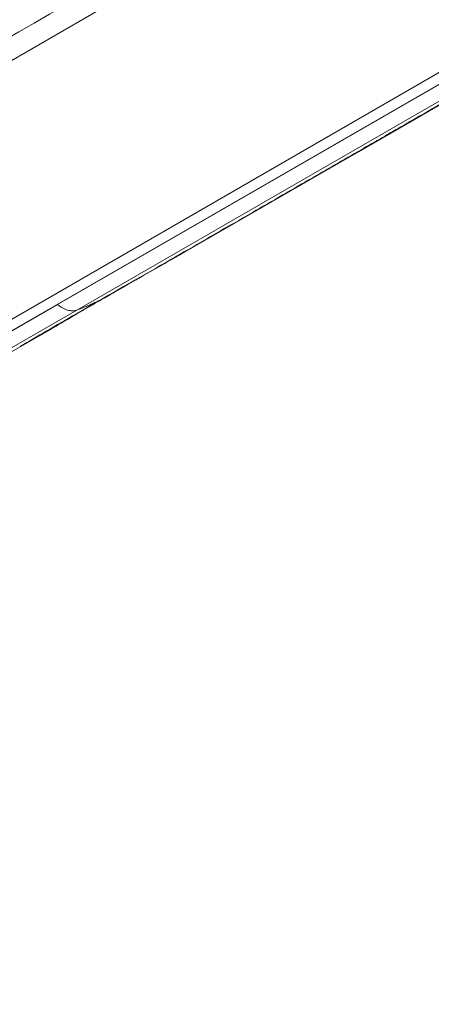
# Model space of a CAD drawing. Units: millimetres. Extents: x 243454 to 274154, y -11121 to 14663.
# Drawn here: x 256625 to 256763, y -4698 to -4368 of the extents above; entities that cross this region are included whole.
import ezdxf

# ---------------------------------------------------------------- set-up
doc = ezdxf.new("R2010")
doc.units = ezdxf.units.MM
doc.header["$LTSCALE"] = 30
doc.layers.add('InterSystem-dimension', color=7, linetype='Continuous', lineweight=5)
doc.layers.add('InterSystem-drawing', color=7, linetype='Continuous', lineweight=9)
doc.styles.add('arial', font='arial.ttf')
doc.dimstyles.new('IS_1-50(mm)', dxfattribs={"dimtxt": 100, "dimasz": 100, "dimexe": 10, "dimexo": 50, "dimgap": 10, "dimtad": 1, "dimdec": 0, "dimrnd": 10, "dimzin": 0, "dimtxsty": 'arial', "dimcen": 100, "dimclrd": 256, "dimclre": 256, "dimclrt": 256, "dimadec": 1, "dimazin": 0, "dimtfac": 1, "dimtdec": 0, "dimtmove": 0, "dimatfit": 3, "dimfxl": 1, "dimtolj": 1, "dimtzin": 0, "dimlwd": -1, "dimlwe": -1, "dimarcsym": 0})

# ---------------------------------------------------------------- blocks, each defined once
blk = doc.blocks.new('*D1')
at = {"layer": 'Defpoints', "color": 0, "transparency": 16777216}
for p in [(259701.09, 7397.96), (248208.06, -6808.29), (255438.38, -6808.29)]:
    blk.add_point(p, dxfattribs=at)
at = {"layer": 'InterSystem-dimension', "transparency": 16777216}
for p, q in [((259651.09, 7397.96), (248198.06, 7397.96)), ((248208.06, 7297.96), (248208.06, -6708.29)), ((255388.38, -6808.29), (248198.06, -6808.29))]:
    blk.add_line(p, q, dxfattribs=at)
for points in [[(248191.4, 7297.96), (248224.73, 7297.96), (248208.06, 7397.96)], [(248191.4, -6708.29), (248224.73, -6708.29), (248208.06, -6808.29)]]:
    blk.add_solid(points, dxfattribs=at)
at = {"layer": 'InterSystem-dimension', "transparency": 16777216, "insert": (248147.01, 294.84), "char_height": 100, "attachment_point": 5, "rotation": 90, "style": 'arial'}
blk.add_mtext('\\A1;14210', dxfattribs=at)
blk = doc.blocks.new('*D2')
at = {"layer": 'Defpoints', "color": 0, "transparency": 16777216}
for p in [(267699.32, 1106.1), (249175.6, -2072.66), (267699.32, -7804.18)]:
    blk.add_point(p, dxfattribs=at)
at = {"layer": 'InterSystem-dimension', "transparency": 16777216}
for p, q in [((267699.32, 1056.1), (267699.32, -7814.18)), ((249175.6, -2122.66), (249175.6, -7814.18)), ((249275.6, -7804.18), (267599.32, -7804.18))]:
    blk.add_line(p, q, dxfattribs=at)
for points in [[(249275.6, -7787.51), (249275.6, -7820.85), (249175.6, -7804.18)], [(267599.32, -7787.51), (267599.32, -7820.85), (267699.32, -7804.18)]]:
    blk.add_solid(points, dxfattribs=at)
at = {"layer": 'InterSystem-dimension', "transparency": 16777216, "insert": (258437.46, -7743.12), "char_height": 100, "attachment_point": 5, "style": 'arial'}
blk.add_mtext('\\A1;18520', dxfattribs=at)
blk = doc.blocks.new('*D4')
at = {"layer": 'Defpoints', "color": 0, "transparency": 16777216}
for p in [(259701.09, 5397.96), (255966.24, -4986.3), (268563.93, -4986.3)]:
    blk.add_point(p, dxfattribs=at)
at = {"layer": 'InterSystem-dimension', "transparency": 16777216}
for p, q in [((259751.09, 5397.96), (268573.93, 5397.96)), ((268563.93, 5297.96), (268563.93, -4886.3)), ((256016.24, -4986.3), (268573.93, -4986.3))]:
    blk.add_line(p, q, dxfattribs=at)
for points in [[(268547.26, 5297.96), (268580.59, 5297.96), (268563.93, 5397.96)], [(268547.26, -4886.3), (268580.59, -4886.3), (268563.93, -4986.3)]]:
    blk.add_solid(points, dxfattribs=at)
at = {"layer": 'InterSystem-dimension', "transparency": 16777216, "insert": (268502.83, 205.83), "char_height": 100, "attachment_point": 5, "rotation": 90, "style": 'arial'}
blk.add_mtext('\\A1;10380', dxfattribs=at)

msp = doc.modelspace()

# ---------------------------------------------------------------- linework, layer by layer
at = {"layer": 'InterSystem-drawing', "linetype": 'Continuous', "lineweight": 15}
for p, q in [((256606.23, -4390.76), (256770.45, -4295.95)), ((256470.07, -4556.22), (256798.51, -4366.59)), ((256473.51, -4558.11), (256801.96, -4368.48)), ((256802.05, -4368.56), (256637.83, -4463.37)), ((256808.44, -4370.41), (256726.33, -4417.81)), ((256738.6, -4412.12), (256798.32, -4377.65)), ((256680.92, -4445.43), (256738.6, -4412.12)), ((256726.33, -4417.81), (256644.22, -4465.22)), ((256680.26, -4445.8), (256680.91, -4445.42)), ((256637.83, -4463.37), (256473.61, -4558.19)), ((256480, -4560.03), (256644.22, -4465.22)), ((256574.38, -4506.94), (256632.06, -4473.63)), ((256632.06, -4473.62), (256633.18, -4472.98))]:
    msp.add_line(p, q, dxfattribs=at)
msp.add_open_spline([(256481.13, -4454.92), (256590.55, -4391.71), (256700.09, -4328.5), (256809.57, -4265.29)], degree=3, dxfattribs=at)
at = {"layer": 'InterSystem-drawing'}
for points, knots in [([(256791.21, -4381.61), (256788.93, -4382.93), (256786.66, -4384.24), (256781.65, -4387.13), (256778.92, -4388.71), (256772.92, -4392.17), (256769.64, -4394.06), (256762.44, -4398.23), (256758.51, -4400.49), (256749.86, -4405.49), (256745.14, -4408.21), (256734.76, -4414.2), (256729.1, -4417.47), (256716.65, -4424.66), (256709.86, -4428.58), (256694.91, -4437.21), (256686.76, -4441.92), (256677.17, -4447.46), (256675.72, -4448.29), (256674.28, -4449.12)], [0, 0, 0, 0, 1, 1, 2.2, 2.2, 3.64, 3.64, 5.368, 5.368, 7.4416, 7.4416, 9.92992, 9.92992, 12.915904, 12.915904, 16.499085, 16.499085, 17.134324, 17.134324, 17.134324, 17.134324]), ([(256646.77, -4464.9), (256639.58, -4469.05), (256633.24, -4472.79), (256626.73, -4476.57), (256626.01, -4476.99), (256625.29, -4477.41)], [0, 0, 0, 0, 3.188417, 3.188417, 3.590682, 3.590682, 3.590682, 3.590682])]:
    msp.add_open_spline(points, degree=3, knots=knots, dxfattribs=at)
at = {"layer": 'InterSystem-drawing', "linetype": 'Continuous', "lineweight": 15}
for points, knots in [([(256652.7, -4461.58), (256655.07, -4460.21), (256659.82, -4457.48), (256667.61, -4453.04), (256674.45, -4449.15), (256678.77, -4446.66), (256680.26, -4445.8)], [0, 0, 0, 0, 0.283611, 0.567418, 0.850146, 1, 1, 1, 1]), ([(256677.16, -4447.58), (256677.46, -4447.41), (256678.38, -4446.89), (256679.47, -4446.26), (256680.13, -4445.88), (256680.26, -4445.8)], [0, 0, 0, 0, 0.282279, 0.846923, 1, 1, 1, 1]), ([(256654.36, -4460.63), (256655.94, -4459.72), (256659.08, -4457.91), (256662.83, -4455.77), (256664.98, -4454.54), (256665.43, -4454.28)], [0, 0, 0, 0, 0.44737, 0.884826, 1, 1, 1, 1]), ([(256633.18, -4472.98), (256634.27, -4472.35), (256636.97, -4470.78), (256641.99, -4467.84), (256647.92, -4464.37), (256652.25, -4461.86), (256654.33, -4460.65)], [0, 0, 0, 0, 0.185389, 0.46269, 0.741437, 1, 1, 1, 1]), ([(256633.18, -4472.98), (256633.71, -4472.67), (256635.7, -4471.52), (256639.98, -4468.99), (256645.9, -4465.51), (256650.43, -4462.89), (256652.7, -4461.58)], [0, 0, 0, 0, 0.106432, 0.403596, 0.701901, 1, 1, 1, 1]), ([(256644.22, -4465.22), (256643.78, -4465.38), (256643.3, -4465.46), (256642.27, -4465.47), (256641.72, -4465.39), (256640.6, -4465.07), (256640.03, -4464.82), (256638.9, -4464.19), (256638.35, -4463.8), (256637.83, -4463.37)], [0, 0, 0, 0, 0.25, 0.25, 0.5, 0.5, 0.75, 0.75, 1, 1, 1, 1]), ([(256652.7, -4461.58), (256651.11, -4462.37), (256648.32, -4463.66), (256645.44, -4464.78), (256644.22, -4465.22)], [0.0445835, 0.0445835, 0.0445835, 0.0445835, 0.1214701, 0.1775386, 0.1775386, 0.1775386, 0.1775386])]:
    msp.add_open_spline(points, degree=3, knots=knots, dxfattribs=at)
at = {"layer": 'InterSystem-drawing'}
for points in [[(256674.28, -4449.13), (256664.45, -4454.8), (256655, -4460.15), (256646.77, -4464.9)], [(256674.28, -4449.13), (256674.28, -4449.12), (256674.28, -4449.12), (256674.28, -4449.12)], [(256646.77, -4464.9), (256646.77, -4464.9), (256646.77, -4464.9), (256646.77, -4464.9)]]:
    msp.add_open_spline(points, degree=3, dxfattribs=at)

# ---------------------------------------------------------------- dimensions: what is measured, and where the dimension line sits
at = {"layer": 'InterSystem-dimension'}
for base, p1, p2, picture, middle in [((248208.06, -6808.29), (259701.09, 7397.96), (255438.38, -6808.29), '*D1', (248147.01, 294.84)), ((268563.93, -4986.3), (259701.09, 5397.96), (255966.24, -4986.3), '*D4', (268502.83, 205.83))]:
    dim = msp.add_linear_dim(base=base, p1=p1, p2=p2, angle=90, dimstyle='IS_1-50(mm)', dxfattribs=at)
    dim.commit()
    dim.dimension.update_dxf_attribs({"geometry": picture, "text_midpoint": middle})
dim = msp.add_linear_dim(base=(267699.32, -7804.18), p1=(249175.6, -2072.66), p2=(267699.32, 1106.1), dimstyle='IS_1-50(mm)', dxfattribs=at)
dim.commit()
dim.dimension.update_dxf_attribs({"geometry": '*D2', "text_midpoint": (258437.46, -7743.12)})

doc.saveas('drawing.dxf')
